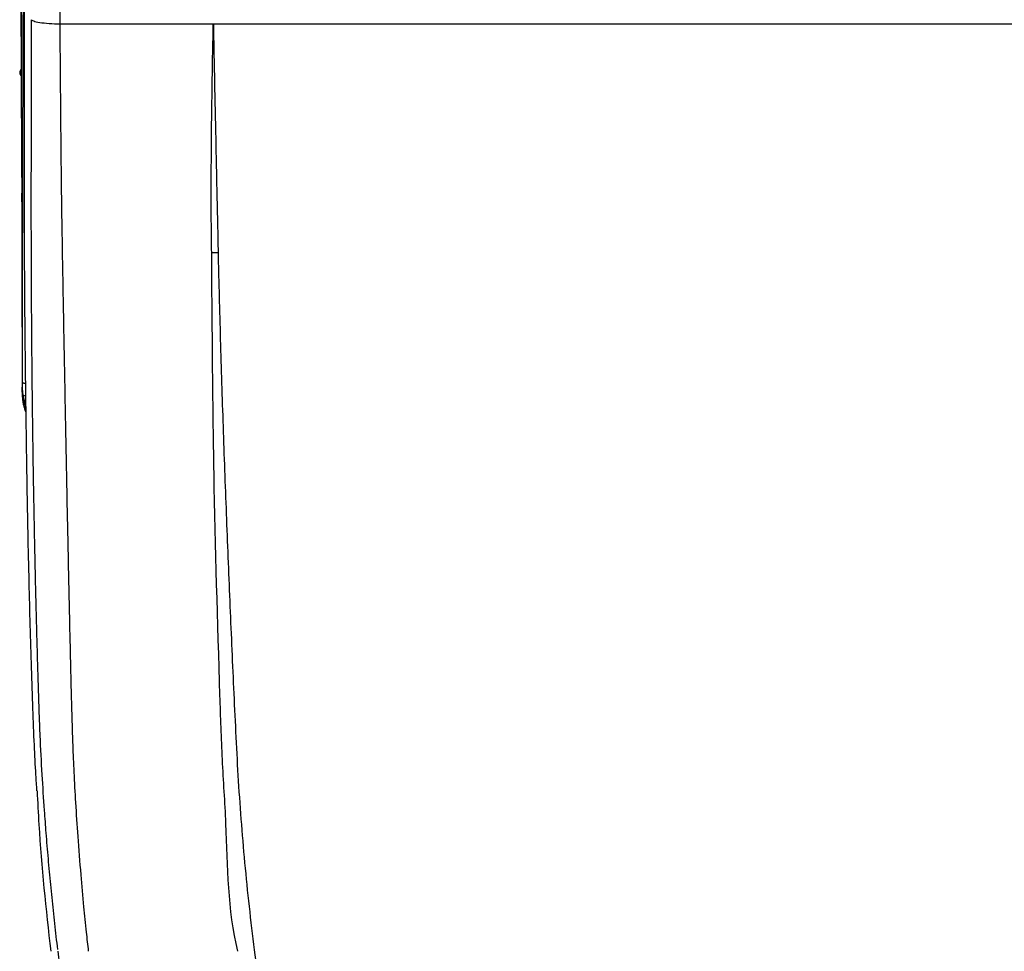
# Model space of a CAD drawing. Units: inches. Extents: x 11.7 to 63.4, y 6.6 to 42.8.
# Drawn here: x 11.7 to 18.5, y 32 to 38.4 of the extents above; entities that cross this region are included whole.
import ezdxf

# ---------------------------------------------------------------- set-up
doc = ezdxf.new("R2010")
doc.units = ezdxf.units.IN
doc.header["$MEASUREMENT"] = 0

msp = doc.modelspace()

# ---------------------------------------------------------------- linework, layer by layer
for p, q in [((11.7283, 37.873), (11.7293, 37.6469)), ((11.7293, 37.6473), (11.7296, 37.5959)), ((11.7355, 35.8705), (11.7363, 35.9358)), ((11.7355, 35.8705), (11.7343, 35.8666)), ((11.7344, 35.8672), (11.7361, 35.854)), ((11.7583, 35.7808), (11.7419, 35.8461))]:
    msp.add_line(p, q)
at = {"flags": 128}
for points in [[(11.7283, 37.8729), (11.7285, 37.8335), (11.7292, 37.6761), (11.7293, 37.6473)], [(11.7296, 37.5959), (11.7298, 37.5565), (11.7305, 37.3991), (11.731, 37.2885)]]:
    msp.add_lwpolyline(points, dxfattribs=at)
for centre, radius, start, end in [((11.7488, 38.0701), 0.0315, 133.80191, 226.81159), ((13.053, 38.5679), 1.7386, 269.59773, 271.05988), ((11.7577, 35.9618), 0.0336, 230.59515, 267.76863), ((11.797, 35.8738), 0.0617, 183.04914, 206.60678), ((11.759, 35.8869), 0.0442, 247.27493, 267.25649)]:
    msp.add_arc(centre, radius, start, end)
for points, knots in [([(11.7516, 39.8477), (11.7488, 39.7956), (11.7485, 39.7435), (11.7482, 39.6394), (11.7481, 39.5872), (11.7478, 39.4306), (11.7478, 39.3258), (11.7477, 39.0107), (11.7476, 38.7995), (11.7475, 38.3747), (11.7475, 38.1611), (11.7474, 37.7316), (11.7473, 37.5157), (11.7475, 37.2987)], [0, 0, 0, 0, 0.0625, 0.0625, 0.125, 0.125, 0.25, 0.25, 0.5, 0.5, 0.75, 0.75, 1, 1, 1, 1]), ([(12.0532, 39.7866), (12.0517, 39.7786), (12.0483, 39.7604), (12.043, 39.7295), (12.037, 39.6915), (12.0307, 39.6464), (12.0245, 39.5942), (12.0189, 39.5348), (12.0151, 39.4804), (12.0126, 39.4266), (12.0113, 39.3696), (12.0094, 39.2989), (12.0072, 39.2141), (12.0036, 39.0839), (11.9994, 38.9312), (11.9959, 38.7792), (11.9941, 38.6672), (11.9932, 38.5745), (11.9929, 38.4869), (11.9932, 38.4303), (11.9934, 38.4028)], [0, 0, 0, 0, 0.017489, 0.040086, 0.067786, 0.10058, 0.138457, 0.181404, 0.229405, 0.256422, 0.297536, 0.352752, 0.409013, 0.480932, 0.634134, 0.73918, 0.80986, 0.876885, 0.940263, 1, 1, 1, 1]), ([(11.721, 39.542), (11.7216, 39.4029), (11.7218, 39.2638), (11.7228, 38.9856), (11.7236, 38.8466), (11.7257, 38.4293), (11.727, 38.1511), (11.7283, 37.873)], [0, 0, 0, 0, 0.25, 0.25, 0.5, 0.5, 1, 1, 1, 1]), ([(11.7255, 38.9184), (11.7257, 38.8459), (11.7261, 38.7009), (11.7267, 38.4832), (11.7273, 38.2653), (11.7278, 38.0619), (11.7282, 37.931), (11.7283, 37.8729)], [0.73740899, 0.73740899, 0.73740899, 0.73740899, 0.7538209, 0.77023284, 0.78664478, 0.80305672, 0.81615579, 0.81615579, 0.81615579, 0.81615579]), ([(11.7363, 35.9358), (11.7366, 36.1716), (11.7371, 36.6384), (11.7386, 37.3354), (11.7407, 38.0218), (11.7427, 38.5562), (11.7441, 38.8578), (11.7444, 38.9363)], [0, 0, 0, 0, 0.2324355, 0.4601496, 0.6928109, 0.9199959, 1, 1, 1, 1]), ([(11.9799, 32.0254), (11.9764, 32.0553), (11.9695, 32.1149), (11.9595, 32.2044), (11.9498, 32.2939), (11.9405, 32.3833), (11.9316, 32.4726), (11.9231, 32.5618), (11.915, 32.6509), (11.9073, 32.7398), (11.8982, 32.8509), (11.8859, 33.0144), (11.8713, 33.2385), (11.8601, 33.4542), (11.8522, 33.6536), (11.8466, 33.8271), (11.841, 34.0193), (11.8358, 34.2066), (11.8311, 34.3889), (11.8268, 34.5664), (11.823, 34.7392), (11.8195, 34.9072), (11.8163, 35.0706), (11.8136, 35.2224), (11.8113, 35.3643), (11.8093, 35.4977), (11.8076, 35.6215), (11.806, 35.7452), (11.8044, 35.8787), (11.8025, 36.0642), (11.8005, 36.2943), (11.7989, 36.5613), (11.7978, 36.831), (11.7973, 37.1008), (11.7975, 37.3678), (11.7979, 37.6292), (11.7982, 37.874), (11.7983, 38.0914), (11.7983, 38.2743), (11.7981, 38.385), (11.7981, 38.4347)], [0, 0, 0, 0, 0.014007, 0.02801, 0.042006, 0.055991, 0.069962, 0.083916, 0.097848, 0.111756, 0.125636, 0.149968, 0.188498, 0.230737, 0.251183, 0.282003, 0.312032, 0.341274, 0.369747, 0.397462, 0.424431, 0.450662, 0.476163, 0.500939, 0.521753, 0.542579, 0.563404, 0.579685, 0.600507, 0.625867, 0.666542, 0.708186, 0.750782, 0.792755, 0.834363, 0.875584, 0.914835, 0.948527, 0.976871, 1, 1, 1, 1]), ([(11.9934, 38.4028), (11.969, 38.4034), (11.944, 38.4046), (11.8968, 38.4083), (11.8747, 38.4108), (11.8381, 38.4167), (11.8236, 38.4202), (11.8041, 38.4274), (11.7991, 38.4312), (11.7981, 38.4347)], [0, 0, 0, 0, 0.25, 0.25, 0.5, 0.5, 0.75, 0.75, 1, 1, 1, 1]), ([(13.052, 38.4028), (13.031, 38.4028), (12.9519, 38.4028), (12.7758, 38.4028), (12.5282, 38.4028), (12.2544, 38.4028), (12.0778, 38.4028), (11.9934, 38.4028)], [0.0251716, 0.0251716, 0.0251716, 0.0251716, 0.0334672, 0.0565537, 0.0950311, 0.1319695, 0.1658992, 0.1658992, 0.1658992, 0.1658992]), ([(11.9934, 38.4028), (11.9936, 38.372), (11.9942, 38.3103), (11.995, 38.2178), (11.9958, 38.1254), (11.9966, 38.033), (11.9974, 37.9407), (11.9982, 37.8484), (11.9997, 37.6839), (12.002, 37.443), (12.0057, 37.1215), (12.0104, 36.8279), (12.0152, 36.566), (12.0193, 36.3398), (12.0236, 36.1125), (12.0279, 35.8841), (12.0323, 35.6546), (12.0368, 35.4241), (12.0424, 35.1402), (12.0494, 34.7967), (12.0574, 34.4234), (12.065, 34.0914), (12.0711, 33.8256), (12.0767, 33.6125), (12.0829, 33.4258), (12.0909, 33.2395), (12.1021, 33.0302), (12.1176, 32.7946), (12.1364, 32.5555), (12.1565, 32.3352), (12.1742, 32.1593), (12.1854, 32.0569), (12.1902, 32.013)], [0, 0, 0, 0, 0.014375, 0.02875, 0.043125, 0.057502, 0.071879, 0.086258, 0.100638, 0.148786, 0.199014, 0.251328, 0.286541, 0.321934, 0.357506, 0.393255, 0.429179, 0.465277, 0.501548, 0.562511, 0.626636, 0.67694, 0.718586, 0.751569, 0.777176, 0.806403, 0.839244, 0.8757, 0.917213, 0.951767, 0.979363, 1, 1, 1, 1]), ([(13.0407, 36.8293), (13.0404, 36.8618), (13.0399, 36.8944), (13.039, 36.9596), (13.0387, 36.9922), (13.038, 37.0901), (13.0379, 37.1553), (13.0377, 37.3514), (13.0384, 37.4823), (13.0408, 37.7447), (13.0425, 37.8761), (13.0456, 38.0734), (13.0467, 38.1392), (13.0486, 38.238), (13.0492, 38.271), (13.0502, 38.3204), (13.0506, 38.3369), (13.0511, 38.3616), (13.0513, 38.3698), (13.0516, 38.3822), (13.0517, 38.3863), (13.0519, 38.3925), (13.0519, 38.3946), (13.0521, 38.3977), (13.0522, 38.3987), (13.0522, 38.4008), (13.0521, 38.4018), (13.0521, 38.4028)], [0, 0, 0, 0, 0.0625, 0.0625, 0.125, 0.125, 0.25, 0.25, 0.5, 0.5, 0.75, 0.75, 0.875, 0.875, 0.9375, 0.9375, 0.96875, 0.96875, 0.984375, 0.984375, 0.992188, 0.992188, 0.996094, 0.996094, 0.998047, 0.998047, 1, 1, 1, 1]), ([(15.2068, 38.4028), (15.1828, 38.4028), (14.8745, 38.4028), (14.3956, 38.4028), (13.806, 38.4028), (13.42, 38.4028), (13.1821, 38.4028), (13.0774, 38.4028), (13.0535, 38.4028), (13.052, 38.4028)], [0.1658992, 0.1658992, 0.1658992, 0.1658992, 0.1753838, 0.2880125, 0.3555897, 0.4089401, 0.4409504, 0.4498401, 0.4504342, 0.4504342, 0.4504342, 0.4504342]), ([(13.0521, 38.4031), (13.0522, 38.4021), (13.0522, 38.401), (13.0524, 38.399), (13.0523, 38.398), (13.0523, 38.3949), (13.0523, 38.3928), (13.0524, 38.3866), (13.0524, 38.3825), (13.0527, 38.3701), (13.0528, 38.3619), (13.0533, 38.3372), (13.0537, 38.3207), (13.0547, 38.2712), (13.0554, 38.2383), (13.0575, 38.1395), (13.0588, 38.0737), (13.063, 37.8764), (13.0657, 37.745), (13.0697, 37.5483), (13.071, 37.4828), (13.0737, 37.3519), (13.0752, 37.2865), (13.078, 37.1557), (13.0793, 37.0904), (13.0817, 36.9925), (13.0825, 36.9599), (13.084, 36.8947), (13.0846, 36.8621), (13.0851, 36.8295)], [0, 0, 0, 0, 0.001953, 0.001953, 0.003906, 0.003906, 0.007812, 0.007812, 0.015625, 0.015625, 0.03125, 0.03125, 0.0625, 0.0625, 0.125, 0.125, 0.25, 0.25, 0.5, 0.5, 0.625, 0.625, 0.75, 0.75, 0.875, 0.875, 0.9375, 0.9375, 1, 1, 1, 1]), ([(19.3709, 38.4028), (19.1973, 38.4028), (18.7346, 38.4028), (17.5778, 38.4028), (16.3632, 38.4028), (15.438, 38.4028), (15.2068, 38.4028)], [0.4504342, 0.4504342, 0.4504342, 0.4504342, 0.5191299, 0.6336228, 0.9084058, 1, 1, 1, 1]), ([(11.731, 37.2885), (11.731, 37.2742), (11.731, 37.2603), (11.7309, 37.2399), (11.7309, 37.2333), (11.7308, 37.2206), (11.7307, 37.2145), (11.7306, 37.2087)], [0, 0, 0, 0, 0.5, 0.5, 0.75, 0.75, 1, 1, 1, 1]), ([(11.7475, 37.2987), (11.7477, 37.1451), (11.7483, 36.8381), (11.7512, 36.3906), (11.7546, 36.0968), (11.7562, 35.9599)], [0, 0, 0, 0, 0.348199, 0.696398, 1, 1, 1, 1]), ([(11.7306, 37.2087), (11.7306, 37.2082), (11.7306, 37.2058), (11.7307, 37.201), (11.7307, 37.1945), (11.7308, 37.1889), (11.7309, 37.1845), (11.7309, 37.1801), (11.731, 37.1747), (11.731, 37.1703), (11.731, 37.1683)], [0, 0, 0, 0, 0.031339, 0.173927, 0.353763, 0.519435, 0.601787, 0.683841, 0.854987, 1, 1, 1, 1]), ([(13.222, 32.013), (13.222, 32.013), (13.1504, 32.2994), (13.153, 32.7477), (13.1119, 33.3345), (13.0866, 34.1396), (13.0583, 35.0505), (13.0466, 36.0675), (13.0427, 36.5753), (13.0407, 36.8293)], [0, 0, 0, 0, 0, 0.182683, 0.274239, 0.365803, 0.682819, 0.841407, 1, 1, 1, 1]), ([(13.0851, 36.8295), (13.0859, 36.7796), (13.0866, 36.7296), (13.0892, 36.6298), (13.0909, 36.5798), (13.0953, 36.43), (13.0975, 36.33), (13.1031, 36.1301), (13.1062, 36.0301), (13.1123, 35.8301), (13.1156, 35.7301), (13.126, 35.43), (13.1333, 35.2298), (13.1486, 34.8292), (13.1566, 34.6289), (13.1734, 34.2279), (13.1822, 34.0274), (13.1961, 33.7264), (13.2008, 33.6261), (13.2107, 33.4254), (13.2159, 33.325), (13.2338, 33.024), (13.2491, 32.8236), (13.2867, 32.423), (13.3087, 32.2229), (13.3345, 32.023)], [0, 0, 0, 0, 0.03125, 0.03125, 0.0625, 0.0625, 0.125, 0.125, 0.1875, 0.1875, 0.25, 0.25, 0.375, 0.375, 0.5, 0.5, 0.625, 0.625, 0.6875, 0.6875, 0.75, 0.75, 0.875, 0.875, 1, 1, 1, 1]), ([(11.7561, 35.9599), (11.7569, 35.892), (11.7588, 35.7375), (11.7623, 35.4891), (11.7669, 35.2037), (11.7728, 34.8894), (11.7798, 34.571), (11.7879, 34.2593), (11.7964, 33.9687), (11.8052, 33.6937), (11.8152, 33.4482), (11.825, 33.2598), (11.8315, 33.1557), (11.8338, 33.119)], [0, 0, 0, 0, 0.072948, 0.165839, 0.265689, 0.374756, 0.494096, 0.597376, 0.700189, 0.798429, 0.886425, 0.959869, 1, 1, 1, 1]), ([(11.7343, 35.8666), (11.7364, 35.8295), (11.7392, 35.7805), (11.7551, 35.7411), (11.759, 35.7315)], [0, 0, 0, 0, 0.758126, 1, 1, 1, 1]), ([(11.7587, 35.7498), (11.7491, 35.7784), (11.7359, 35.8179), (11.7355, 35.8592), (11.7355, 35.8705)], [0, 0, 0, 0, 0.725816, 1, 1, 1, 1]), ([(11.7396, 35.8252), (11.741, 35.8044), (11.7432, 35.77), (11.7545, 35.7422), (11.759, 35.7313)], [0, 0, 0, 0, 0.6058562, 1, 1, 1, 1]), ([(11.8372, 33.1191), (11.8409, 33.0414), (11.8586, 32.6717), (11.899, 32.3037), (11.931, 32.013)], [0, 0, 0, 0, 0.210193, 1, 1, 1, 1]), ([(13.1082, 27.3729), (13.1, 27.3944), (13.084, 27.4366), (13.0609, 27.4986), (13.0391, 27.558), (13.0185, 27.6149), (12.999, 27.669), (12.9807, 27.7206), (12.9635, 27.7694), (12.9474, 27.8155), (12.9323, 27.859), (12.9183, 27.8997), (12.8696, 28.0419), (12.8025, 28.2444), (12.6903, 28.6003), (12.5554, 29.0578), (12.4171, 29.5857), (12.307, 30.0605), (12.2359, 30.3985), (12.1879, 30.6462), (12.1524, 30.8404), (12.1228, 31.0103), (12.0941, 31.1853), (12.0676, 31.3571), (12.0431, 31.5256), (12.0207, 31.691), (12, 31.8531), (11.9875, 31.9601), (11.9814, 32.013)], [0, 0, 0, 0, 0.014358, 0.028126, 0.041301, 0.053878, 0.065854, 0.077229, 0.088, 0.098168, 0.107736, 0.116702, 0.125068, 0.201603, 0.24988, 0.358203, 0.499743, 0.591409, 0.663645, 0.716454, 0.749812, 0.787695, 0.824862, 0.861313, 0.897052, 0.932079, 0.966395, 1, 1, 1, 1]), ([(13.3345, 32.023), (13.3575, 31.8442), (13.3837, 31.666), (13.4402, 31.3106), (13.4708, 31.1334), (13.5359, 30.7798), (13.5705, 30.6034), (13.6435, 30.2514), (13.6819, 30.0758), (13.7619, 29.7252), (13.804, 29.5504), (13.8919, 29.2013), (13.9373, 29.0271), (14.0076, 28.7662), (14.0314, 28.6793), (14.0816, 28.506), (14.1079, 28.4197), (14.1906, 28.1614), (14.2508, 27.9904), (14.3161, 27.8205)], [0, 0, 0, 0, 0.125, 0.125, 0.25, 0.25, 0.375, 0.375, 0.5, 0.5, 0.625, 0.625, 0.75, 0.75, 0.8125, 0.8125, 0.875, 0.875, 1, 1, 1, 1])]:
    msp.add_open_spline(points, degree=3, knots=knots)
for points in [[(11.731, 37.1683), (11.7321, 36.7345), (11.7332, 36.3007), (11.7343, 35.8666)], [(11.7419, 35.8461), (11.7382, 35.8759), (11.7364, 35.9058), (11.7363, 35.9358)]]:
    msp.add_open_spline(points, degree=3)

doc.saveas('drawing.dxf')
